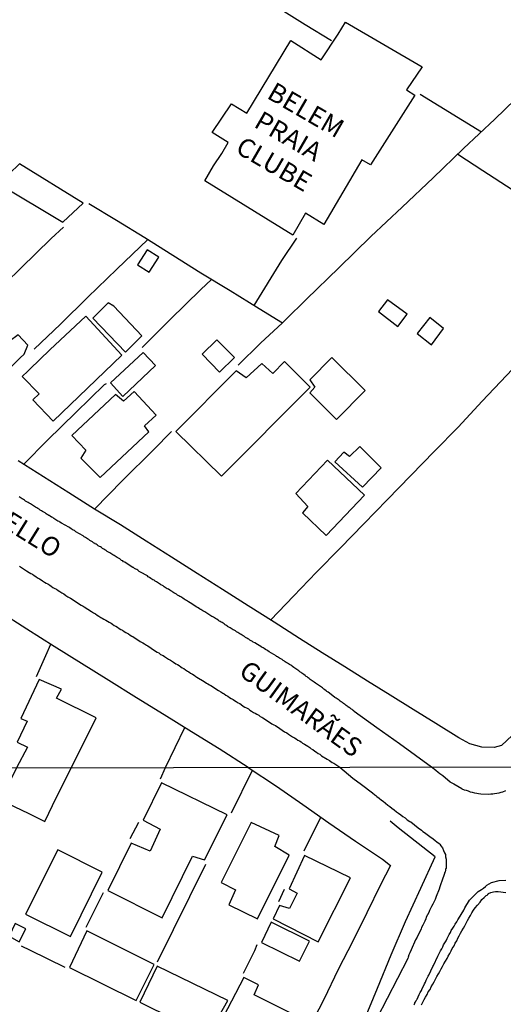
# Model space of a CAD drawing. Units: millimetres. Extents: x 180741 to 183152, y 1654879 to 1657654.
# Drawn here: x 182699 to 182763, y 1656513 to 1656644 of the extents above; entities that cross this region are included whole.
import ezdxf
from ezdxf.enums import TextEntityAlignment as Align

# ---------------------------------------------------------------- set-up
doc = ezdxf.new("R2010")
doc.units = ezdxf.units.MM
doc.header["$MEASUREMENT"] = 0
for name, color, linetype in [('V-AREA_VERDE', 3, 'Continuous'), ('V-EDIFICACAO', 2, 'Continuous'), ('V-EDIFICACAO_IDENTIFICADA', 6, 'Continuous'), ('V-LOTE', 10, 'Continuous'), ('V-NOME_DOS_LOGRADOUROS', 7, 'Continuous'), ('V-QUADRA', 6, 'Continuous'), ('V-TESTADA', 5, 'Continuous'), ('V-VALETA', 153, 'Continuous'), ('X-LIMITE_1000', 7, 'Continuous')]:
    doc.layers.add(name, color=color, linetype=linetype)

msp = doc.modelspace()

# ---------------------------------------------------------------- linework, layer by layer
at = {"layer": 'V-AREA_VERDE'}
msp.add_lwpolyline([(182752.15, 1656513.33), (182752.34, 1656513.67), (182752.53, 1656514.01), (182752.68, 1656514.35), (182752.91, 1656514.69), (182753.06, 1656515.03), (182753.29, 1656515.37), (182753.44, 1656515.71), (182753.67, 1656516.05), (182753.82, 1656516.39), (182754.03, 1656516.73), (182754.18, 1656517.07), (182754.42, 1656517.41), (182754.57, 1656517.74), (182754.78, 1656518.08), (182754.95, 1656518.42), (182755.12, 1656518.76), (182755.33, 1656519.1), (182755.56, 1656519.44), (182755.71, 1656519.78), (182755.92, 1656520.12), (182756.09, 1656520.46), (182756.24, 1656520.8), (182756.47, 1656521.14), (182756.62, 1656521.48), (182756.83, 1656521.82), (182756.98, 1656522.16), (182757.13, 1656522.46), (182757.34, 1656522.8), (182757.51, 1656523.13), (182757.73, 1656523.47), (182757.88, 1656523.81), (182758.09, 1656524.15), (182758.26, 1656524.49), (182758.45, 1656524.83), (182758.64, 1656525.17), (182758.83, 1656525.51), (182759.04, 1656525.85), (182759.28, 1656526.19), (182759.57, 1656526.53), (182759.57, 1656526.53), (182759.94, 1656526.93), (182760.17, 1656527.27), (182760.45, 1656527.57), (182760.64, 1656527.72), (182760.7, 1656527.78), (182760.74, 1656527.82), (182760.93, 1656527.91), (182760.93, 1656527.99), (182761.04, 1656528.03), (182761.04, 1656528.08), (182761.34, 1656528.22), (182761.68, 1656528.29), (182761.98, 1656528.33), (182762.31, 1656528.35), (182762.65, 1656528.31), (182762.99, 1656528.27), (182763.33, 1656528.22)], dxfattribs=at)
at = {"layer": 'V-EDIFICACAO'}
for points in [[(182698.89, 1656624.82), (182696.13, 1656622.18), (182704.65, 1656617.1), (182707.34, 1656619.58), (182698.89, 1656624.82)], [(182714.54, 1656611.41), (182716.1, 1656610.46), (182717.37, 1656612.44), (182715.81, 1656613.43), (182714.54, 1656611.41)], [(182710.67, 1656606.4), (182708.63, 1656604.34), (182712.94, 1656599.83), (182715.12, 1656601.99), (182711.41, 1656605.95), (182710.67, 1656606.4)], [(182747.65, 1656606.79), (182746.46, 1656605.23), (182749.02, 1656603.23), (182750.28, 1656604.88), (182747.65, 1656606.79)], [(182694.44, 1656604.28), (182689.49, 1656599.49), (182691.23, 1656597.58), (182690.39, 1656596.48), (182693.29, 1656593.5), (182699.01, 1656599.08), (182699.51, 1656599.58), (182700.03, 1656600.78), (182698.72, 1656602.15), (182697.52, 1656601.28), (182694.44, 1656604.28)], [(182702.93, 1656600.14), (182700.29, 1656597.59), (182700.01, 1656597.31), (182699.27, 1656596.62), (182701.52, 1656594.33), (182700.68, 1656593.52), (182703.36, 1656590.69), (182712.48, 1656599.43), (182707.69, 1656604.63), (182702.93, 1656600.14)], [(182751.57, 1656602.3), (182753.47, 1656600.81), (182755.09, 1656603), (182753.27, 1656604.42), (182751.57, 1656602.3)], [(182725.05, 1656601.48), (182723.12, 1656599.59), (182725.4, 1656597.2), (182727.37, 1656599.12), (182725.05, 1656601.48)], [(182710.96, 1656595.79), (182712.59, 1656593.97), (182716.91, 1656598.09), (182715.28, 1656599.82), (182710.96, 1656595.79)], [(182740.27, 1656599.12), (182737.37, 1656596.19), (182738.01, 1656595.22), (182737.37, 1656594.45), (182740.92, 1656590.9), (182744.71, 1656594.77), (182740.27, 1656599.12)], [(182719.6, 1656589.34), (182725.67, 1656583.42), (182737.4, 1656595.22), (182734.02, 1656598.59), (182732.45, 1656597.03), (182731.01, 1656598.34), (182728.95, 1656596.43), (182727.6, 1656597.36), (182719.6, 1656589.34)], [(182711.64, 1656594.24), (182705.86, 1656588.79), (182707.68, 1656586.85), (182707.05, 1656585.81), (182709.6, 1656583.21), (182716.06, 1656589.28), (182715.47, 1656590.07), (182717.03, 1656591.49), (182714.09, 1656594.64), (182712.69, 1656593.37), (182711.64, 1656594.24)], [(182743.97, 1656587.32), (182742.62, 1656586.01), (182741.85, 1656586.59), (182740.68, 1656585.29), (182744.33, 1656581.93), (182746.81, 1656584.51), (182743.97, 1656587.32)], [(182739.69, 1656585.54), (182735.5, 1656581.13), (182737.1, 1656579.39), (182736.39, 1656578.56), (182739.54, 1656575.56), (182744.63, 1656580.88), (182739.69, 1656585.54)], [(182698.51, 1656544.76), (182696.45, 1656540.46), (182700.04, 1656538.74), (182702.28, 1656537.62), (182703.82, 1656540.87), (182705.8, 1656544.77), (182709.05, 1656551.37), (182703.79, 1656553.97), (182704.46, 1656555.19), (182701.52, 1656556.46), (182699.07, 1656551.3), (182699.92, 1656550.93), (182698.61, 1656548.14), (182699.97, 1656547.5)], [(182716.22, 1656533.69), (182713.7, 1656534.74), (182710.63, 1656528.47), (182717.79, 1656524.86), (182721.84, 1656533.02), (182723.43, 1656532.53), (182726.41, 1656538.51), (182717.74, 1656542.76), (182715.3, 1656537.82), (182717.56, 1656536.6), (182716.22, 1656533.69)], [(182729.58, 1656537.5), (182725.62, 1656529.53), (182727.52, 1656528.55), (182726.64, 1656526.58), (182730.42, 1656524.73), (182734.62, 1656533.16), (182732.75, 1656534.32), (182733.32, 1656535.79), (182729.58, 1656537.5)], [(182699.69, 1656525.34), (182705.65, 1656522.4), (182709.86, 1656530.91), (182703.98, 1656533.85), (182699.69, 1656525.34)], [(182736.65, 1656533.11), (182734.62, 1656528.72), (182735.71, 1656528.13), (182734.69, 1656526.07), (182733.37, 1656526.5), (182732.49, 1656524.7), (182738.46, 1656521.68), (182742.75, 1656530.15), (182736.65, 1656533.11)], [(182698.34, 1656524.09), (182697.55, 1656522.41), (182698.86, 1656521.68), (182699.73, 1656523.39), (182698.34, 1656524.09)], [(182732.25, 1656524.26), (182730.97, 1656521.6), (182736.02, 1656519.13), (182737.32, 1656521.74), (182732.25, 1656524.26)], [(182707.84, 1656523.11), (182705.54, 1656518.28), (182714.35, 1656513.91), (182716.74, 1656518.67), (182707.84, 1656523.11)], [(182717.14, 1656518.46), (182714.85, 1656513.67), (182723.86, 1656509.2), (182726.5, 1656513.91), (182717.14, 1656518.46)], [(182728.63, 1656516.93), (182725.36, 1656510.67), (182725.95, 1656510.37), (182726.48, 1656510.12), (182732.33, 1656507.25), (182734.78, 1656512.24), (182730.01, 1656514.63), (182730.57, 1656515.96), (182728.63, 1656516.93)]]:
    msp.add_lwpolyline(points, close=True, dxfattribs=at)
at = {"layer": 'V-EDIFICACAO_IDENTIFICADA'}
msp.add_lwpolyline([(182723.45, 1656622.54), (182724.61, 1656624.53), (182725.69, 1656626.2), (182726.57, 1656627.64), (182724.44, 1656628.97), (182726.99, 1656632.77), (182729.01, 1656631.55), (182734.85, 1656641.16), (182738.85, 1656638.6), (182741.13, 1656642.01), (182742.09, 1656643.6), (182752.25, 1656637.66), (182750.17, 1656634.63), (182751.27, 1656633.92), (182745.42, 1656624.67), (182744.27, 1656625.36), (182739.23, 1656616.76), (182736.78, 1656618.28), (182735.13, 1656615.34), (182723.45, 1656622.54)], close=True, dxfattribs=at)
at = {"layer": 'V-LOTE'}
for points in [[(182708.68, 1656660.44), (182713.35, 1656657.6), (182717.24, 1656655.22), (182721.13, 1656652.84), (182725.04, 1656650.46), (182728.95, 1656648.08), (182732.86, 1656645.7), (182736.77, 1656643.3), (182740.25, 1656641.18)], [(182785.47, 1656621.7), (182781.8, 1656624.03), (182778.01, 1656626.64), (182774.04, 1656629.27), (182770.11, 1656631.9), (182766.02, 1656634.65), (182765.93, 1656634.68), (182761.87, 1656630.74), (182757.72, 1656626.83), (182753.71, 1656622.94), (182749.58, 1656619.05), (182745.45, 1656615.16), (182741.19, 1656611.01), (182736.93, 1656606.86), (182734.15, 1656604.15), (182733.73, 1656603.75)], [(182751.97, 1656634.05), (182760.1, 1656629.07)], [(182756.97, 1656626.11), (182760.28, 1656623.94), (182764.17, 1656621.42), (182766.73, 1656619.72)], [(182708.07, 1656619.57), (182711.75, 1656617.33), (182715.51, 1656615.04), (182719.23, 1656612.7), (182722.95, 1656610.36), (182726.8, 1656608), (182730.65, 1656605.64), (182733.73, 1656603.75), (182730.84, 1656601.04), (182727.89, 1656598.11)], [(182682.95, 1656595.4), (182687.17, 1656599.57), (182691.12, 1656603.33), (182695.07, 1656607.09), (182699.08, 1656611), (182703.09, 1656614.91), (182704.73, 1656616.43)], [(182700.86, 1656600.26), (182704.35, 1656603.57), (182707.98, 1656607.15), (182711.79, 1656610.85), (182715.91, 1656614.79)], [(182729.98, 1656606.05), (182733.68, 1656612.01), (182735.64, 1656614.98)], [(182715.14, 1656600.46), (182718.88, 1656604.18), (182722.91, 1656608.15), (182724.34, 1656609.5)], [(182732.19, 1656564.34), (182735.21, 1656567.49), (182738.26, 1656570.66), (182741.37, 1656573.87), (182744.5, 1656577.08), (182747.63, 1656580.29), (182750.76, 1656583.5), (182753.89, 1656586.71), (182757.02, 1656589.92), (182760.19, 1656593.34), (182763.44, 1656596.76), (182766.69, 1656600.18), (182767.33, 1656600.78)], [(182699.48, 1656584.99), (182702.62, 1656588.18), (182706.39, 1656591.84), (182710.18, 1656595.54), (182710.43, 1656595.71)], [(182708.83, 1656579.05), (182712.54, 1656582.82), (182716.65, 1656586.89), (182719.04, 1656589.35)], [(182764.87, 1656549.69), (182762.76, 1656547.71), (182761.77, 1656547.42), (182760.17, 1656547.48), (182758.57, 1656547.92), (182757.1, 1656548.72), (182754.07, 1656550.6), (182751.07, 1656552.48), (182748, 1656554.36), (182744.99, 1656556.24), (182741.99, 1656558.12), (182738.99, 1656560), (182735.99, 1656561.88), (182732.63, 1656564.06), (182729.2, 1656566.21), (182725.82, 1656568.36), (182722.44, 1656570.51), (182719.06, 1656572.66), (182715.68, 1656574.81), (182712.3, 1656576.96), (182708.83, 1656579.05), (182705.45, 1656581.18), (182702.07, 1656583.31), (182698.75, 1656585.46)], [(182729.2, 1656544.8), (182725.36, 1656547.26), (182721.71, 1656549.52), (182718.06, 1656551.78), (182714.41, 1656554.04), (182710.76, 1656556.3), (182707.11, 1656558.56), (182703.5, 1656560.84), (182699.89, 1656563.12), (182696.28, 1656565.4), (182692.81, 1656567.53), (182689.36, 1656569.66), (182685.91, 1656571.79), (182682.46, 1656573.92), (182679.08, 1656576.05), (182675.7, 1656578.2), (182672.32, 1656580.35), (182668.78, 1656582.31), (182668.36, 1656582.53)], [(182701.16, 1656556.84), (182702.4, 1656559.63), (182703.05, 1656561.12)], [(182718.23, 1656544.79), (182720.79, 1656550.09)], [(182717.58, 1656543.3), (182718.23, 1656544.79)], [(182729.2, 1656544.8), (182732.96, 1656542.29), (182736.42, 1656539.87), (182739.88, 1656537.45), (182743.41, 1656535.03), (182746.99, 1656532.61), (182748.07, 1656531.78), (182746.75, 1656529.23), (182744.92, 1656525.51), (182743.06, 1656521.76), (182741.1, 1656518.01), (182739.24, 1656514.03), (182737.2, 1656510.08), (182735.19, 1656505.87), (182734.11, 1656503.75), (182731.6, 1656505.01), (182727.88, 1656506.83), (182724.16, 1656508.65)], [(182726.98, 1656538.76), (182729.79, 1656544.41)], [(182736.61, 1656533.73), (182738.83, 1656538.19)], [(182713.58, 1656535.39), (182714.71, 1656537.55)], [(182717.18, 1656519.02), (182723.59, 1656531.98)], [(182733.24, 1656527.03), (182734, 1656528.64)], [(182707.73, 1656523.63), (182710.02, 1656528.21)], [(182704.96, 1656518.26), (182700.38, 1656520.54), (182699.18, 1656521.11)], [(182728.56, 1656517.51), (182730.06, 1656520.53), (182730.41, 1656521.32)]]:
    msp.add_lwpolyline(points, dxfattribs=at)
at = {"layer": 'V-QUADRA'}
for points in [[(182763.29, 1656541.68), (182762.91, 1656541.53), (182762.65, 1656541.47), (182762.4, 1656541.4), (182762.14, 1656541.34), (182761.85, 1656541.3), (182761.59, 1656541.25), (182761.34, 1656541.23), (182761.04, 1656541.21), (182761.04, 1656541.21), (182760.02, 1656541.23), (182760.02, 1656541.23), (182760.02, 1656541.23), (182759.73, 1656541.28), (182759.47, 1656541.32), (182759.22, 1656541.38), (182758.92, 1656541.45), (182758.66, 1656541.51), (182758.37, 1656541.64), (182758.11, 1656541.72), (182757.86, 1656541.8), (182757.56, 1656541.91), (182757.5, 1656541.94), (182756.44, 1656542.59), (182756.41, 1656542.61), (182755.97, 1656542.85), (182754.97, 1656543.69), (182754.61, 1656543.95), (182754.35, 1656544.14), (182754.08, 1656544.37), (182753.47, 1656544.84), (182749.24, 1656547.9), (182746.24, 1656550.06), (182743.24, 1656552.22), (182743.24, 1656552.27), (182743.15, 1656552.34), (182743.11, 1656552.36), (182742.96, 1656552.46), (182742.81, 1656552.55), (182742.7, 1656552.66), (182742.58, 1656552.76), (182742.51, 1656552.76), (182742.43, 1656552.82), (182742.32, 1656552.93), (182742.2, 1656553.02), (182742.07, 1656553.12), (182741.96, 1656553.19), (182741.83, 1656553.29), (182741.69, 1656553.4), (182741.54, 1656553.48), (182741.38, 1656553.59), (182741.26, 1656553.7), (182741.13, 1656553.78), (182741, 1656553.89), (182740.85, 1656553.99), (182740.68, 1656554.08), (182739.98, 1656554.63), (182739.81, 1656554.76), (182739.64, 1656554.84), (182739.51, 1656554.95), (182739.37, 1656555.06), (182739.22, 1656555.16), (182739.09, 1656555.29), (182739.03, 1656555.36), (182738.13, 1656555.97), (182737.94, 1656556.1), (182737.81, 1656556.2), (182737.69, 1656556.29), (182737.56, 1656556.37), (182737.43, 1656556.46), (182737.3, 1656556.57), (182737.16, 1656556.67), (182737.03, 1656556.8), (182736.88, 1656556.86), (182736.75, 1656556.99), (182736.58, 1656557.1), (182736.43, 1656557.18), (182736.32, 1656557.29), (182736.2, 1656557.37), (182736.05, 1656557.48), (182735.9, 1656557.59), (182735.77, 1656557.69), (182735.65, 1656557.78), (182735.52, 1656557.86), (182735.39, 1656557.95), (182735.26, 1656558.06), (182735.09, 1656558.16), (182734.98, 1656558.27), (182734.84, 1656558.33), (182734.67, 1656558.46), (182734.54, 1656558.54), (182734.39, 1656558.63), (182734.24, 1656558.71), (182734.11, 1656558.8), (182733.99, 1656558.88), (182733.84, 1656558.97), (182733.69, 1656559.08), (182733.52, 1656559.18), (182733.37, 1656559.27), (182733.22, 1656559.35), (182733.09, 1656559.44), (182732.97, 1656559.52), (182732.9, 1656559.59), (182731.99, 1656560.14), (182731.82, 1656560.24), (182731.67, 1656560.33), (182731.5, 1656560.44), (182731.33, 1656560.54), (182731.18, 1656560.63), (182731.05, 1656560.71), (182730.99, 1656560.74), (182730.06, 1656561.33), (182729.87, 1656561.41), (182729.76, 1656561.48), (182729.61, 1656561.58), (182729.44, 1656561.67), (182729.27, 1656561.79), (182729.14, 1656561.86), (182729.01, 1656561.94), (182728.86, 1656562.03), (182728.71, 1656562.14), (182728.55, 1656562.24), (182728.42, 1656562.33), (182728.25, 1656562.41), (182728.08, 1656562.5), (182727.97, 1656562.6), (182727.82, 1656562.67), (182727.67, 1656562.77), (182727.5, 1656562.88), (182727.35, 1656562.97), (182727.23, 1656563.05), (182727.23, 1656563.05), (182727.08, 1656563.11), (182726.95, 1656563.22), (182726.8, 1656563.31), (182726.65, 1656563.39), (182726.48, 1656563.48), (182726.48, 1656563.5), (182726.4, 1656563.58), (182726.36, 1656563.61), (182726.33, 1656563.63), (182726.17, 1656563.71), (182726.02, 1656563.82), (182725.87, 1656563.9), (182725.74, 1656563.99), (182725.61, 1656564.07), (182725.48, 1656564.16), (182725.32, 1656564.24), (182725.21, 1656564.33), (182725.06, 1656564.43), (182724.89, 1656564.54), (182724.74, 1656564.62), (182724.59, 1656564.71), (182724.44, 1656564.79), (182724.4, 1656564.8), (182723.44, 1656565.43), (182723.21, 1656565.56), (182723.06, 1656565.64), (182722.91, 1656565.75), (182722.87, 1656565.73), (182722.76, 1656565.81), (182722.59, 1656565.94), (182722.47, 1656566.01), (182722.4, 1656566.03), (182721.51, 1656566.6), (182721.3, 1656566.75), (182721.15, 1656566.83), (182721.02, 1656566.92), (182720.87, 1656567), (182720.72, 1656567.11), (182720.55, 1656567.22), (182720.43, 1656567.3), (182720.3, 1656567.39), (182720.15, 1656567.47), (182720, 1656567.56), (182719.85, 1656567.64), (182719.7, 1656567.75), (182719.53, 1656567.85), (182719.36, 1656567.94), (182719.23, 1656568.02), (182719.11, 1656568.11), (182718.96, 1656568.19), (182718.81, 1656568.3), (182718.64, 1656568.41), (182718.49, 1656568.49), (182718.34, 1656568.58), (182718.21, 1656568.66), (182718.07, 1656568.75), (182717.92, 1656568.85), (182717.75, 1656568.96), (182717.64, 1656568.98), (182717.62, 1656569.05), (182717.57, 1656569.05), (182717.47, 1656569.13), (182717.32, 1656569.22), (182717.19, 1656569.3), (182717.04, 1656569.39), (182716.89, 1656569.49), (182716.73, 1656569.6), (182716.58, 1656569.68), (182716.43, 1656569.77), (182716.3, 1656569.85), (182716.13, 1656569.96), (182715.96, 1656570.07), (182715.85, 1656570.18), (182714.92, 1656570.7), (182714.77, 1656570.79), (182714.69, 1656570.85), (182714.58, 1656570.94), (182714.43, 1656571.02), (182714.3, 1656571.09), (182714.15, 1656571.17), (182714, 1656571.28), (182713.94, 1656571.3), (182713.05, 1656571.87), (182712.86, 1656572), (182712.69, 1656572.06), (182712.58, 1656572.17), (182712.43, 1656572.23), (182712.33, 1656572.32), (182712.18, 1656572.43), (182712.01, 1656572.53), (182711.84, 1656572.64), (182711.71, 1656572.7), (182711.6, 1656572.79), (182711.43, 1656572.87), (182711.28, 1656572.98), (182711.12, 1656573.08), (182710.99, 1656573.15), (182710.86, 1656573.23), (182710.69, 1656573.34), (182710.54, 1656573.42), (182710.54, 1656573.42), (182710.39, 1656573.53), (182710.22, 1656573.64), (182710.07, 1656573.72), (182709.92, 1656573.83), (182709.75, 1656573.93), (182709.63, 1656574.02), (182709.5, 1656574.1), (182709.35, 1656574.19), (182709.2, 1656574.3), (182709.05, 1656574.38), (182708.94, 1656574.42), (182708.92, 1656574.47), (182708.82, 1656574.51), (182708.71, 1656574.57), (182708.56, 1656574.68), (182708.41, 1656574.78), (182708.24, 1656574.89), (182708.07, 1656575), (182707.92, 1656575.08), (182707.78, 1656575.17), (182707.63, 1656575.28), (182707.46, 1656575.38), (182707.33, 1656575.51), (182706.39, 1656576.04), (182706.18, 1656576.19), (182706.03, 1656576.25), (182705.88, 1656576.32), (182705.74, 1656576.44), (182705.57, 1656576.55), (182705.44, 1656576.64), (182704.46, 1656577.19), (182704.27, 1656577.31), (182704.14, 1656577.38), (182703.99, 1656577.46), (182703.84, 1656577.55), (182703.71, 1656577.63), (182703.59, 1656577.72), (182703.46, 1656577.8), (182703.31, 1656577.91), (182703.16, 1656577.97), (182702.99, 1656578.1), (182702.91, 1656578.12), (182702.87, 1656578.19), (182702.76, 1656578.21), (182702.74, 1656578.25), (182702.69, 1656578.27), (182702.63, 1656578.31), (182702.59, 1656578.33), (182702.44, 1656578.42), (182702.29, 1656578.53), (182702.14, 1656578.63), (182701.97, 1656578.74), (182701.82, 1656578.82), (182701.65, 1656578.91), (182701.5, 1656579.02), (182701.34, 1656579.12), (182701.19, 1656579.21), (182701.04, 1656579.29), (182700.91, 1656579.38), (182700.78, 1656579.46), (182700.65, 1656579.55), (182700.51, 1656579.63), (182700.36, 1656579.74), (182700.19, 1656579.82), (182700.06, 1656579.91), (182699.89, 1656580.01), (182699.72, 1656580.1), (182699.59, 1656580.21), (182699.42, 1656580.31), (182699.27, 1656580.4), (182699.12, 1656580.48), (182698.99, 1656580.57), (182698.87, 1656580.65)], [(182698.89, 1656571.47), (182699.85, 1656570.85), (182700.19, 1656570.64), (182700.4, 1656570.49), (182700.61, 1656570.41), (182700.87, 1656570.24), (182701.08, 1656570.09), (182701.29, 1656569.94), (182701.55, 1656569.79), (182701.76, 1656569.68), (182701.97, 1656569.53), (182702.23, 1656569.36), (182702.44, 1656569.22), (182702.65, 1656569.13), (182702.91, 1656568.96), (182703.12, 1656568.81), (182703.33, 1656568.66), (182703.59, 1656568.51), (182703.8, 1656568.41), (182704.01, 1656568.26), (182704.25, 1656568.11), (182704.52, 1656567.94), (182704.76, 1656567.79), (182705.05, 1656567.58), (182705.33, 1656567.41), (182705.59, 1656567.26), (182705.65, 1656567.22), (182706.54, 1656566.64), (182706.86, 1656566.45), (182707.08, 1656566.32), (182707.33, 1656566.17), (182707.48, 1656566.09), (182708.43, 1656565.47), (182708.73, 1656565.3), (182708.99, 1656565.15), (182709.2, 1656564.98), (182709.41, 1656564.84), (182709.67, 1656564.69), (182709.88, 1656564.58), (182710.09, 1656564.45), (182710.35, 1656564.33), (182710.56, 1656564.2), (182710.77, 1656564.07), (182711.03, 1656563.9), (182711.24, 1656563.77), (182711.46, 1656563.62), (182711.67, 1656563.52), (182711.88, 1656563.39), (182712.09, 1656563.22), (182712.35, 1656563.07), (182712.56, 1656562.97), (182712.77, 1656562.82), (182713.01, 1656562.67), (182713.33, 1656562.5), (182713.58, 1656562.33), (182713.79, 1656562.2), (182713.94, 1656562.14), (182714.9, 1656561.48), (182715.24, 1656561.31), (182715.45, 1656561.16), (182715.71, 1656560.99), (182715.9, 1656560.91), (182716.81, 1656560.29), (182717.15, 1656560.09), (182717.37, 1656559.97), (182717.6, 1656559.78), (182717.92, 1656559.61), (182718.13, 1656559.48), (182718.36, 1656559.31), (182718.66, 1656559.14), (182718.92, 1656559.01), (182719.3, 1656558.73), (182719.62, 1656558.54), (182719.83, 1656558.42), (182720.04, 1656558.29), (182720.26, 1656558.14), (182720.47, 1656558.01), (182720.68, 1656557.91), (182720.89, 1656557.74), (182721.15, 1656557.57), (182721.36, 1656557.48), (182721.57, 1656557.31), (182721.83, 1656557.16), (182722.04, 1656557.01), (182722.25, 1656556.86), (182722.38, 1656556.76), (182723.36, 1656556.2), (182723.66, 1656555.97), (182723.87, 1656555.86), (182724.08, 1656555.74), (182724.27, 1656555.65), (182725.27, 1656554.99), (182725.57, 1656554.8), (182725.83, 1656554.63), (182725.83, 1656554.63), (182726.04, 1656554.55), (182726.25, 1656554.38), (182726.51, 1656554.23), (182726.72, 1656554.08), (182726.93, 1656553.95), (182727.19, 1656553.82), (182727.4, 1656553.67), (182727.61, 1656553.53), (182727.87, 1656553.36), (182728.08, 1656553.25), (182728.29, 1656553.12), (182728.55, 1656552.93), (182728.76, 1656552.8), (182728.97, 1656552.68), (182729.23, 1656552.55), (182729.44, 1656552.4), (182729.65, 1656552.25), (182729.91, 1656552.08), (182730.12, 1656552), (182730.33, 1656551.85), (182730.59, 1656551.7), (182730.8, 1656551.53), (182731.01, 1656551.44), (182731.16, 1656551.36), (182732.03, 1656550.8), (182732.33, 1656550.59), (182732.59, 1656550.42), (182732.8, 1656550.34), (182733.01, 1656550.23), (182733.07, 1656550.19), (182734.03, 1656549.53), (182734.33, 1656549.36), (182734.54, 1656549.19), (182734.82, 1656549.02), (182735.09, 1656548.87), (182735.35, 1656548.72), (182735.56, 1656548.57), (182735.78, 1656548.42), (182735.99, 1656548.32), (182736.2, 1656548.19), (182736.41, 1656548.02), (182736.67, 1656547.87), (182736.88, 1656547.74), (182737.09, 1656547.59), (182737.35, 1656547.42), (182737.56, 1656547.28), (182737.77, 1656547.15), (182738.03, 1656546.96), (182738.24, 1656546.83), (182738.45, 1656546.66), (182738.69, 1656546.53), (182738.9, 1656546.34), (182739.68, 1656545.87), (182739.98, 1656545.7), (182740.32, 1656545.45), (182740.54, 1656545.34), (182741.35, 1656544.82), (182743.07, 1656543.39), (182744.23, 1656542.51), (182745.66, 1656541.41), (182745.97, 1656541.17), (182745.97, 1656541.17), (182746.1, 1656541.06), (182746.25, 1656540.94), (182746.57, 1656540.7), (182746.87, 1656540.47), (182747.1, 1656540.3), (182747.39, 1656540.07), (182747.71, 1656539.81), (182747.97, 1656539.62), (182748.24, 1656539.41), (182748.54, 1656539.18), (182748.86, 1656538.92), (182749.12, 1656538.73), (182749.41, 1656538.52), (182749.69, 1656538.3), (182749.98, 1656538.09), (182750.28, 1656537.86), (182750.62, 1656537.63), (182750.75, 1656537.57), (182751.74, 1656536.78), (182752.17, 1656536.46), (182752.32, 1656536.31), (182752.55, 1656536.16), (182753.27, 1656535.63), (182753.7, 1656535.31), (182753.95, 1656535.12), (182754.21, 1656534.93), (182754.48, 1656534.72), (182754.63, 1656534.61), (182754.65, 1656534.51), (182754.71, 1656534.42), (182754.92, 1656534.15), (182755.09, 1656533.79), (182755.22, 1656533.49), (182755.33, 1656533.24), (182755.33, 1656533.11), (182755.35, 1656532.94), (182755.43, 1656532.64), (182755.43, 1656532.34), (182755.43, 1656532.05), (182755.43, 1656531.79), (182755.43, 1656531.5), (182755.43, 1656531.39), (182755.35, 1656531.35), (182755.35, 1656531.2), (182755.31, 1656530.9), (182755.22, 1656530.82), (182755.22, 1656530.73), (182755.2, 1656530.69), (182755.18, 1656530.65), (182755.18, 1656530.6), (182755.18, 1656530.58), (182755.14, 1656530.45), (182755.09, 1656530.35), (182754.97, 1656530.12), (182754.59, 1656528.97), (182754.51, 1656528.67), (182754.12, 1656527.68), (182753.95, 1656527.29), (182753.78, 1656526.95), (182753.65, 1656526.66), (182753.48, 1656526.36), (182753.36, 1656526.11), (182753.23, 1656525.81), (182753.12, 1656525.55), (182752.97, 1656525.26), (182752.8, 1656524.96), (182752.72, 1656524.71), (182752.59, 1656524.41), (182752.47, 1656524.15), (182752.32, 1656523.86), (182752.17, 1656523.56), (182752.11, 1656523.41), (182751.57, 1656522.29), (182751.38, 1656521.92), (182750.77, 1656520.63), (182750.6, 1656520.21), (182750.49, 1656519.95), (182750.41, 1656519.65), (182750.37, 1656519.46), (182746.26, 1656511.5)], [(182751.19, 1656513.33), (182751.25, 1656513.41), (182751.27, 1656513.54), (182751.27, 1656513.61), (182751.36, 1656513.69), (182751.38, 1656513.71), (182751.38, 1656513.78), (182751.42, 1656513.8), (182751.42, 1656513.84), (182751.45, 1656513.86), (182751.51, 1656513.96), (182751.55, 1656514.03), (182751.57, 1656514.07), (182751.74, 1656514.39), (182751.87, 1656514.69), (182752, 1656514.94), (182752.15, 1656515.24), (182752.27, 1656515.5), (182752.42, 1656515.79), (182752.55, 1656516.09), (182752.68, 1656516.34), (182752.8, 1656516.6), (182752.93, 1656516.85), (182753.06, 1656517.11), (182753.12, 1656517.26), (182753.67, 1656518.38), (182753.74, 1656518.53), (182754.33, 1656519.78), (182754.54, 1656520.21), (182754.69, 1656520.46), (182754.84, 1656520.76), (182754.97, 1656521.01), (182755.09, 1656521.27), (182755.27, 1656521.56), (182755.41, 1656521.82), (182755.56, 1656522.12), (182755.69, 1656522.37), (182755.84, 1656522.63), (182755.99, 1656522.92), (182756.11, 1656523.18), (182756.33, 1656523.47), (182756.47, 1656523.77), (182756.62, 1656524.03), (182756.83, 1656524.32), (182756.98, 1656524.58), (182757.05, 1656524.73), (182757.75, 1656525.89), (182757.88, 1656526.17), (182758.53, 1656527.21), (182758.87, 1656527.57), (182759.17, 1656527.87), (182759.47, 1656528.16), (182759.68, 1656528.33), (182759.89, 1656528.48), (182760.11, 1656528.61), (182760.36, 1656528.78), (182760.62, 1656528.99), (182760.82, 1656529.2), (182761.43, 1656529.53), (182761.43, 1656529.53), (182762.47, 1656529.8), (182763.35, 1656529.83)]]:
    msp.add_lwpolyline(points, dxfattribs=at)
at = {"layer": 'V-TESTADA'}
for points in [[(182764.87, 1656549.69), (182762.76, 1656547.71), (182761.77, 1656547.42), (182760.17, 1656547.48), (182758.57, 1656547.92), (182757.1, 1656548.72), (182754.07, 1656550.6), (182751.07, 1656552.48), (182748, 1656554.36), (182744.99, 1656556.24), (182741.99, 1656558.12), (182738.99, 1656560), (182735.99, 1656561.88), (182732.63, 1656564.06), (182729.2, 1656566.21), (182725.82, 1656568.36), (182722.44, 1656570.51), (182719.06, 1656572.66), (182715.68, 1656574.81), (182712.3, 1656576.96), (182708.83, 1656579.05), (182705.45, 1656581.18), (182702.07, 1656583.31), (182698.75, 1656585.46)], [(182729.2, 1656544.8), (182725.36, 1656547.26), (182721.71, 1656549.52), (182718.06, 1656551.78), (182714.41, 1656554.04), (182710.76, 1656556.3), (182707.11, 1656558.56), (182703.5, 1656560.84), (182699.89, 1656563.12), (182696.28, 1656565.4), (182692.81, 1656567.53), (182689.36, 1656569.66), (182685.91, 1656571.79), (182682.46, 1656573.92), (182679.08, 1656576.05), (182675.7, 1656578.2), (182672.32, 1656580.35), (182668.78, 1656582.31), (182668.36, 1656582.53)], [(182729.2, 1656544.8), (182732.96, 1656542.29), (182736.42, 1656539.87), (182739.88, 1656537.45), (182743.41, 1656535.03), (182746.99, 1656532.61), (182748.07, 1656531.78), (182746.75, 1656529.23), (182744.92, 1656525.51), (182743.06, 1656521.76), (182741.1, 1656518.01), (182739.24, 1656514.03), (182737.2, 1656510.08), (182735.19, 1656505.87), (182734.12, 1656503.76)]]:
    msp.add_lwpolyline(points, dxfattribs=at)
at = {"layer": 'V-VALETA'}
msp.add_lwpolyline([(182740.27, 1656501.04), (182742.7, 1656506.84), (182744.53, 1656511.15), (182746.31, 1656515.54), (182748.14, 1656519.95), (182750.05, 1656524.36), (182752.06, 1656528.77), (182753.99, 1656532.96), (182749.05, 1656536.77), (182748.03, 1656537.67)], dxfattribs=at)
at = {"layer": 'X-LIMITE_1000'}
msp.add_line((183149.82, 1656545.46), (180742.66, 1656541.5), dxfattribs=at)

# ---------------------------------------------------------------- texts
at = {"layer": 'V-NOME_DOS_LOGRADOUROS'}
for s, p in [('BELEM', (182731.53, 1656633.6)), ('PRAIA ', (182729.81, 1656629.78)), ('CLUBE', (182727.36, 1656626.39))]:
    msp.add_text(s, height=2.5, rotation=329.9314, dxfattribs=at).set_placement(p)
for s, rotation, p in [('R.     JORGE     MELLO ', 328.1127, (182675.29, 1656588.99)), ('GUIMARÃES', 324, (182727.34, 1656556.51))]:
    msp.add_text(s, height=2.5, rotation=rotation, dxfattribs=at).set_placement(p, align=Align.BOTTOM_LEFT)

doc.saveas('drawing.dxf')
